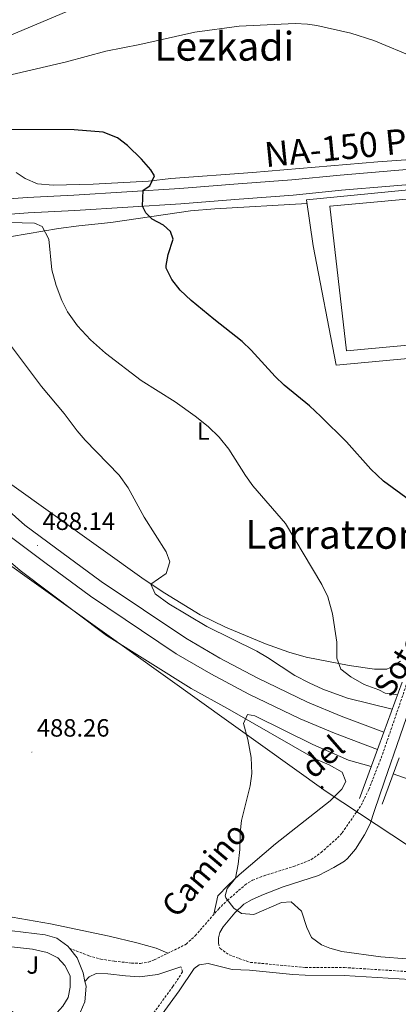
# Model space of a CAD drawing. Units: metres. Extents: x 616599 to 621104, y 4740593 to 4743640.
# Drawn here: x 618000 to 618152, y 4742049 to 4742443 of the extents above; entities that cross this region are included whole.
import ezdxf
from ezdxf.enums import TextEntityAlignment as Align

# ---------------------------------------------------------------- set-up
doc = ezdxf.new("R2010")
doc.units = ezdxf.units.M
doc.header["$MEASUREMENT"] = 0
doc.linetypes.add('TRAZOSX2', pattern=[1.5, 1, -0.5])
for name, color, linetype, lineweight in [('Carátula', 7, 'Continuous', 5), ('Level 16', 1, 'Continuous', 0), ('Level 18', 1, 'TRAZOSX2', 13), ('Level 20', 19, 'Continuous', 0), ('Level 21', 19, 'Continuous', 0), ('Level 26', 92, 'Continuous', 0), ('Level 34', 2, 'Continuous', 0), ('Level 36', 19, 'Continuous', 40), ('Level 37', 92, 'Continuous', 0), ('Level 4', 36, 'Continuous', 30), ('Level 41', 19, 'Continuous', 0), ('Level 44', 19, 'Continuous', 0), ('Level 45', 19, 'Continuous', 0), ('Level 5', 36, 'Continuous', 0), ('Level 54', 13, 'Continuous', 0), ('Level 7', 19, 'Continuous', 0)]:
    doc.layers.add(name, color=color, linetype=linetype, lineweight=lineweight)
doc.styles.add('Arial', font='ARIAL.TTF', dxfattribs={"height": 0.2})

# ---------------------------------------------------------------- blocks, each defined once
blk = doc.blocks.new('5PATER')
at = {"layer": 'Carátula', "linetype": 'Continuous', "lineweight": 5}
h = blk.add_hatch(color=250, dxfattribs=at)
edge = h.paths.add_edge_path()
edge.add_ellipse((0, 0), major_axis=(-1.33, -1.34), ratio=0.999422, start_angle=0, end_angle=360)
blk = doc.blocks.new('5GASO')
at = {"layer": 'Carátula', "linetype": 'Continuous', "lineweight": 5}
for color, points in [(33, [(0, -5.1), (-5.1, 0), (0, 5.1), (0.2, 2.5), (-0.3, 2.4), (-0.8, 2.2), (-1.2, 1.8), (-1.5, 1.3), (-1.7, 0.7), (-1.7, 0), (-1.7, -0.8), (-1.5, -1.4), (-1.2, -1.9), (-0.8, -2.3), (-0.3, -2.5), (0.3, -2.6)]), (250, [(0.3, -2.6), (-0.3, -2.5), (-0.8, -2.3), (-1.2, -1.9), (-1.5, -1.4), (-1.7, -0.8), (-1.7, 0), (-1.7, 0.7), (-1.5, 1.3), (-1.2, 1.8), (-0.8, 2.2), (-0.3, 2.4), (0.2, 2.5), (0.6, 2.5), (0.9, 2.4), (1.1, 2.3), (1.4, 2.1), (1.6, 1.9), (1.7, 1.6), (1.8, 1.3), (1.9, 1), (1.2, 0.8), (1, 1.2), (0.8, 1.4), (0.5, 1.6), (0.2, 1.6), (0, 1.6), (-0.3, 1.5), (-0.5, 1.4), (-0.7, 1.2), (-0.8, 1), (-0.9, 0.7), (-1, 0.4), (-1, 0), (-1, -0.4), (-0.9, -0.8), (-0.8, -1.1), (-0.6, -1.4), (-0.4, -1.5), (-0.2, -1.7), (0, -1.7), (0.2, -1.8), (0.5, -1.7), (0.8, -1.6), (1, -1.5), (1.3, -1.3), (1.3, -0.7), (0.2, -0.7), (0.2, 0.1), (2, 0.1), (2, -1.8), (1.7, -2.1), (1.3, -2.4), (0.8, -2.5)]), (33, [(0, -5.1), (0.3, -2.6), (0.8, -2.5), (1.3, -2.4), (1.7, -2.1), (2, -1.8), (2, 0.1), (0.2, 0.1), (0.2, -0.7), (1.3, -0.7), (1.3, -1.3), (1, -1.5), (0.8, -1.6), (0.5, -1.7), (0.2, -1.8), (0, -1.7), (-0.2, -1.7), (-0.4, -1.5), (-0.6, -1.4), (-0.8, -1.1), (-0.9, -0.8), (-1, -0.4), (-1, 0), (-1, 0.4), (-0.9, 0.7), (-0.8, 1), (-0.7, 1.2), (-0.5, 1.4), (-0.3, 1.5), (0, 1.6), (0.2, 1.6), (0.5, 1.6), (0.8, 1.4), (1, 1.2), (1.2, 0.8), (1.9, 1), (1.8, 1.3), (1.7, 1.6), (1.6, 1.9), (1.4, 2.1), (1.1, 2.3), (0.9, 2.4), (0.6, 2.5), (0.2, 2.5), (0, 5.1), (5.1, 0)])]:
    blk.add_hatch(color=color, dxfattribs=at).paths.add_polyline_path(points)
at = {"layer": 'Carátula', "color": 250, "linetype": 'Continuous', "lineweight": 5}
blk.add_3dface([(0, -5.1), (5.1, 0), (0, 5.1), (-5.1, 0)], dxfattribs=at)

msp = doc.modelspace()

# ---------------------------------------------------------------- linework, layer by layer
at = {"layer": 'Level 16', "color": 1, "linetype": 'Continuous', "lineweight": 13, "ltscale": 0.5}
for points in [[(618056.28, 4742462.4, 512.54), (617988.28, 4742433.76, 512), (618007.36, 4742495.52, 512.56), (618011.77, 4742510.23, 512.59)], [(618117.92, 4742352.8, 504.2), (618115.32, 4742371.28, 504.14), (618219, 4742381.36, 506.12)]]:
    msp.add_polyline3d(points, dxfattribs=at)
at = {"layer": 'Level 18', "color": 19, "linetype": 'Continuous', "lineweight": 0}
msp.add_polyline3d([(618214.96, 4742376.88, 503.48), (618220.79, 4742319.04, 502.94), (618176.24, 4742314.9, 502.79), (618131.35, 4742310.72, 502.64), (618124.68, 4742368.64, 502.76), (618170.14, 4742372.79, 503.12), (618214.96, 4742376.88, 503.48)], dxfattribs=at)
at = {"layer": 'Level 20', "color": 19, "linetype": 'Continuous', "lineweight": 0, "ltscale": 0.5}
msp.add_polyline3d([(618176.07, 4742309.52, 503.06), (618127.19, 4742304.96, 502.28), (618117.92, 4742352.8, 503.42)], dxfattribs=at)
at = {"layer": 'Level 21', "color": 19, "linetype": 'Continuous', "lineweight": 13}
for points in [[(617796.2, 4742401.93, 484.8), (617821.6, 4742394.65, 484.5), (617842.08, 4742387.93, 485.04), (617873.04, 4742378.97, 485.64), (617899.96, 4742373.13, 487.5), (617913.16, 4742371.37, 488.52), (617927.08, 4742370.16, 489.6), (617940.28, 4742369.44, 490.68), (617952.24, 4742369.52, 491.94), (617967.68, 4742369.92, 493.14), (617979.68, 4742370.48, 494.1), (618003.27, 4742372.18, 496.12), (618021.94, 4742373.05, 497.62), (618064.41, 4742375.77, 500.98), (618086.09, 4742377.45, 501.76), (618109.39, 4742379.2, 502.48), (618128.72, 4742381.12, 503.08), (618186.86, 4742385.99, 504.22), (618219.94, 4742390.36, 504.88), (618237.57, 4742393.26, 505.06), (618272.64, 4742401.89, 505.12), (618285.12, 4742405.6, 505.07)], [(617881.76, 4742351.05, 485.32), (617879.64, 4742355.13, 485.38), (617879.6, 4742358.49, 485.38), (617881.04, 4742362.17, 485.56), (617883.72, 4742364.57, 485.68), (617887.16, 4742366.01, 486.04), (617892.04, 4742366.25, 486.4), (617910.44, 4742363.77, 487.84), (617926.44, 4742362.4, 489.22), (617942.72, 4742362.24, 490.54), (617958.72, 4742362.72, 491.86), (618003.56, 4742366.08, 496.12), (618022.28, 4742366.96, 497.62), (618064.84, 4742369.68, 500.98), (618086.56, 4742371.36, 501.76), (618109.92, 4742373.12, 502.48), (618129.28, 4742375.04, 503.08), (618187.52, 4742379.92, 504.22), (618220.84, 4742384.32, 504.88), (618229.53, 4742385.75, 504.97)], [(618146.26, 4742157.93, 489.6), (618129.18, 4742164.4, 489.16), (618115.7, 4742170.04, 489.16), (618095.45, 4742179.73, 488.68), (618080.46, 4742187.68, 488.5), (618066.87, 4742195.57, 488.32), (618032.85, 4742218.38, 487.78), (618014.63, 4742231.88, 487.54), (618002.35, 4742240.96, 487.06), (617972.35, 4742267.52, 486.64), (617954.39, 4742285.52, 486.16), (617940.64, 4742299.84, 486.16), (617927.88, 4742312.08, 485.92), (617916.32, 4742322.88, 485.74), (617899.84, 4742336.01, 485.56), (617881.76, 4742351.05, 485.32)], [(617703.08, 4742283.52, 481.37), (617743.95, 4742254.01, 482.06), (617796.35, 4742215.85, 482.36), (617948.63, 4742105.2, 485.48), (617974.11, 4742086.24, 485.6), (617979.95, 4742082.4, 485.72), (617983.63, 4742080.48, 485.84), (617988.27, 4742079.44, 485.84), (618010.39, 4742076.8, 485.72), (618015.15, 4742075.44, 485.84), (618019.55, 4742072.24, 485.9), (618020.14, 4742071.48, 485.9), (618023.23, 4742067.52, 485.9), (618025.63, 4742061.6, 486.02), (618026.42, 4742058.04, 486.02), (618026.83, 4742056.16, 486.02), (618026.31, 4742049.92, 486.02), (618024.47, 4742045.68, 486.02)], [(617994.75, 4742237.6, 487.3), (618010.27, 4742226, 487.54), (618028.63, 4742212.4, 487.78), (618062.99, 4742189.36, 488.32), (618076.91, 4742181.28, 488.5), (618092.15, 4742173.2, 488.68), (618112.71, 4742163.36, 489.16), (618126.47, 4742157.6, 489.16), (618143.72, 4742151.07, 489.6)], [(617982.27, 4742074.56, 485.62), (617990.83, 4742072.64, 485.68), (618005.39, 4742071.04, 485.8), (618011.19, 4742069.68, 485.8), (618015.51, 4742067.52, 486.04), (618018.27, 4742064.48, 486.1), (618020.43, 4742060.4, 486.1), (618020.51, 4742055.84, 486.1), (618019.67, 4742051.68, 486.1), (618017.55, 4742048.16, 486.1), (618015.11, 4742045.52, 486.1), (618011.99, 4742043.76, 486.16), (618008.27, 4742042.8, 486.16), (618004.95, 4742042.88, 486.22), (618001.59, 4742043.44, 486.22), (617999.39, 4742044.56, 486.16), (617996.83, 4742046.4, 486.1), (617994.79, 4742049.12, 486.1), (617991.99, 4742056.4, 485.8), (617986.87, 4742067.28, 485.74), (617982.27, 4742074.56, 485.62)]]:
    msp.add_polyline3d(points, dxfattribs=at)
at = {"layer": 'Level 21', "color": 19, "linetype": 'TRAZOSX2', "lineweight": 0}
for points in [[(618020.14, 4742071.48, 485.9), (618027.95, 4742068.4, 486.5), (618032.75, 4742067.08, 486.9), (618038.23, 4742066.24, 487.4), (618045.11, 4742065.44, 488.06), (618048.67, 4742065.36, 488.3), (618051.83, 4742065.84, 488.36), (618054.19, 4742066.72, 488.6), (618066.99, 4742073.04, 489.08), (618070.64, 4742076.45, 489.3), (618079.99, 4742087.12, 489.8), (618083.53, 4742090.62, 490.26), (618090.65, 4742096.81, 491.34), (618093.63, 4742098.64, 491.72), (618098.26, 4742100.49, 492.19), (618110.15, 4742104.16, 493.4), (618117.07, 4742106.88, 493.94), (618121.11, 4742109.76, 494.63), (618127.73, 4742115.64, 495.32), (618129.59, 4742117.68, 495.44), (618137.24, 4742128.77, 496.21), (618140.3, 4742135.02, 496.52), (618145.72, 4742148.99, 496.94), (618155.49, 4742177.37, 497.71)], [(618079.91, 4742073.28, 489.44), (618080.59, 4742071.36, 489.38), (618084.19, 4742068.8, 489.38), (618088.27, 4742067.28, 489.38), (618092.79, 4742065.75, 488.96), (618114.83, 4742063.72, 489.02), (618130.53, 4742063.69, 489.02), (618160.47, 4742061.77, 489.11), (618180.82, 4742061.16, 489.19), (618227.58, 4742061.12, 489.36), (618247.57, 4742061.57, 489.46), (618267.55, 4742062.54, 489.57), (618293.55, 4742064.83, 489.73), (618313.18, 4742067.11, 489.86), (618337.95, 4742070.44, 490.1), (618356.59, 4742072.23, 490.34), (618374.71, 4742073.75, 490.22), (618384.88, 4742075.27, 490.4), (618400.13, 4742076.01, 490.52), (618437.41, 4742076.64, 490.58)], [(618045.07, 4742033.52, 482.86), (618061.71, 4742056.08, 486.7), (618065.54, 4742061.96, 487.76), (618064.91, 4742063.92, 488.54)]]:
    msp.add_polyline3d(points, dxfattribs=at)
at = {"layer": 'Level 21', "color": 1, "linetype": 'Continuous', "lineweight": 0}
for points in [[(618146.26, 4742157.93, 497.23), (618153.67, 4742178, 497.86)], [(618143.72, 4742151.07, 497.01), (618146.26, 4742157.93, 497.15)], [(618136.47, 4742131.44, 496.3), (618143.72, 4742151.07, 496.93)], [(618152.45, 4742147.75, 496.86), (618145.63, 4742129.12, 496.36)]]:
    msp.add_polyline3d(points, dxfattribs=at)
at = {"layer": 'Level 21', "color": 19, "linetype": 'Continuous', "lineweight": 0}
for points in [[(618159.19, 4742174.64, 497.6), (618146.59, 4742138.4, 496.7), (618142.43, 4742126.24, 495.8), (618140.75, 4742121.28, 495.74), (618138.54, 4742116.81, 495.56), (618134.97, 4742111.1, 495.32), (618131.71, 4742107.31, 495.13), (618130.51, 4742106.32, 495.08), (618126.26, 4742103.71, 494.69), (618120.06, 4742100.59, 493.91), (618105.87, 4742096, 492.44), (618098.03, 4742092.96, 491.24), (618093.46, 4742091, 490.86), (618090.11, 4742089.04, 490.58), (618086.57, 4742085.54, 490.12), (618081.91, 4742080, 489.74), (618080.51, 4742077.76, 489.56), (618079.99, 4742075.6, 489.44), (618079.91, 4742073.28, 489.44)], [(618437.55, 4742073.52, 490.58), (618400.23, 4742072.88, 490.52), (618385.19, 4742072.16, 490.4), (618375.07, 4742070.64, 490.22), (618356.87, 4742069.12, 490.34), (618338.51, 4742067.36, 490.1), (618313.55, 4742064, 489.86), (618273.85, 4742059.85, 489.61), (618222.63, 4742057.93, 489.34), (618165.72, 4742058.41, 489.14), (618130.43, 4742060.56, 489.02), (618114.74, 4742060.6, 489.02), (618109.75, 4742060.88, 489.02), (618092.47, 4742062.64, 488.96), (618085.47, 4742062.96, 488.8), (618075.83, 4742065.36, 488.74), (618072.27, 4742064.72, 488.68), (618070.15, 4742063.35, 488.32), (618064.26, 4742054.31, 486.7), (618047.57, 4742031.68, 482.86)], [(618064.91, 4742063.92, 488.54), (618055.63, 4742060.96, 488.42), (618048.23, 4742059.92, 488.3), (618042.67, 4742060.32, 488), (618035.63, 4742061.12, 487.22), (618030.91, 4742061.28, 486.56), (618028.11, 4742059.92, 486.2), (618026.42, 4742058.04, 486.02)]]:
    msp.add_polyline3d(points, dxfattribs=at)
at = {"layer": 'Level 34', "color": 19, "linetype": 'Continuous', "lineweight": 13, "ltscale": 0.5}
msp.add_polyline3d([(620799.53, 4741057.32, 560.09), (620490.99, 4741301.82, 560.78), (620185.22, 4741518.59, 562.11), (619865.87, 4741729.36, 529.31), (619745.27, 4741771.51, 533.45), (619690.35, 4741995.66, 524.08), (619692.89, 4742038.27, 524.48), (619536.07, 4742089.16, 522.29), (619206.15, 4742197.75, 508.08), (618656.31, 4742043.46, 484.86), (618570.52, 4742103.08, 488.95), (618489.58, 4742064.28, 489.62), (618248.97, 4742051.32, 488.54), (618123.18, 4742134.21, 491.49), (617942.43, 4742263.27, 485.34), (617828.27, 4742330.51, 483.37), (617773.92, 4742386.85, 483.2), (617643.6, 4742429.43, 481.92), (617607.58, 4742420.26, 481.49)], dxfattribs=at)
at = {"layer": 'Level 36', "color": 92, "linetype": 'Continuous', "lineweight": 0}
for points in [[(618313.32, 4742445.76, 507.41), (618308.68, 4742441.52, 507.31), (618297.52, 4742433.44, 507.21), (618290.84, 4742429.28, 507.09), (618269.32, 4742416.88, 506.53), (618265.28, 4742414.16, 506.39), (618253.72, 4742403.76, 506.31), (618249.56, 4742401.84, 506.29), (618244.04, 4742400, 506.19), (618237.4, 4742398.24, 505.99), (618228.84, 4742396.4, 505.75), (618204.56, 4742392, 505.43), (618172.16, 4742388.48, 504.89), (618143.88, 4742386.4, 503.81), (618093.6, 4742382.16, 502.51), (618060.84, 4742379.76, 501.47), (618051.96, 4742378.64, 501.03), (618029.76, 4742377.52, 499.25), (618013.6, 4742377.12, 498.45), (618007.36, 4742377.6, 498.33), (618002.48, 4742379.76, 498.07), (617998.84, 4742382.24, 498.13)], [(617996.92, 4742356.49, 493.31), (618015.8, 4742359.68, 495.62), (618023.96, 4742360.8, 496.94), (618036.81, 4742362.14, 498.2), (618068.76, 4742366.88, 500.9), (618078.46, 4742367.59, 501.58), (618115.53, 4742369.78, 502.34)], [(618152.99, 4742186.4, 496.82), (618148.77, 4742183.74, 496.35), (618147.47, 4742183.28, 496.22), (618142.49, 4742183.25, 495.76), (618132.36, 4742184.64, 494.88), (618115.09, 4742188.05, 493.19), (618108.23, 4742190, 492.62), (618098.83, 4742193.36, 491.97), (618082.83, 4742200, 490.64), (618072.63, 4742205, 490.15), (618058.41, 4742213.69, 489.71), (618050.19, 4742219.2, 489.5), (617996.19, 4742257.68, 488.06)], [(617970.35, 4742248.56, 486.1), (618000.47, 4742222.72, 487), (618035.03, 4742196.72, 488.26), (618069.03, 4742175.52, 489.58), (618083.59, 4742167.44, 489.88), (618119.07, 4742147.12, 491.74), (618124.43, 4742144.88, 491.92), (618129.55, 4742142, 491.92), (618131.11, 4742138.16, 491.92), (618129.43, 4742135.2, 491.8), (618124.79, 4742130.48, 491.44), (618102.79, 4742113.2, 490.6), (618088.27, 4742100.8, 490.06), (618083.91, 4742096.72, 490), (618079.67, 4742092.48, 490), (618078.15, 4742085.02, 489.7)], [(618059.61, 4742069.4, 488.8), (618054.99, 4742071.44, 488.98), (618047.27, 4742073.6, 488.98), (618036.07, 4742076.32, 488.62), (618012.59, 4742081.2, 488.02), (617994.07, 4742084.4, 487.54)]]:
    msp.add_polyline3d(points, dxfattribs=at)
at = {"layer": 'Level 4', "color": 36, "linetype": 'Continuous', "lineweight": 30}
msp.add_polyline3d([(618182.37, 4742232.15, 500.01), (618146.2, 4742258.55, 500.01), (618141.09, 4742263.29, 500.01), (618131.31, 4742274.32, 500.01), (618121.03, 4742284.48, 500.01), (618116.47, 4742288.64, 500.01), (618106.27, 4742297.04, 500.01), (618102.65, 4742300.49, 500.01), (618093.12, 4742311.04, 500.01), (618089.5, 4742314.49, 500.01), (618078.04, 4742323.36, 500.01), (618069.04, 4742330.88, 500.01), (618064.64, 4742335.04, 500.01), (618061.2, 4742339.28, 500.01), (618059.03, 4742343.89, 500.01), (618058.96, 4742344.96, 500.01), (618059.84, 4742349.36, 500.01), (618061.76, 4742355.44, 500.01), (618060.76, 4742358.56, 500.01), (618057.88, 4742361.04, 500.01), (618053.4, 4742363.52, 500.01), (618050.76, 4742366.08, 500.01), (618049.53, 4742368.7, 500.01), (618049.8, 4742375.04, 500.01), (618052.4, 4742376.8, 500.01), (618054.36, 4742380.8, 500.01), (618052.88, 4742383.2, 500.01), (618049.04, 4742387.52, 500.01), (618043.44, 4742392.96, 500.01), (618039.5, 4742396.02, 500.01), (618033.76, 4742398.33, 500.01), (618022.08, 4742399.28, 500.01), (617994.24, 4742399.37, 500.01)], dxfattribs=at)
at = {"layer": 'Level 5', "color": 36, "linetype": 'Continuous', "lineweight": 0}
for points in [[(617994.87, 4742420.85, 505.01), (618018.96, 4742426.56, 505.01), (618034.84, 4742430.72, 505.01), (618048.48, 4742433.44, 505.01), (618070.48, 4742438.4, 505.01), (618088.32, 4742440.8, 505.01), (618110.76, 4742441.92, 505.01), (618115.74, 4742441.64, 505.01), (618119.44, 4742441.04, 505.01), (618133.09, 4742438, 505.01), (618142.25, 4742435.1, 505.01), (618159, 4742428.08, 505.01)], [(618151.78, 4742172.87, 495.01), (618146.82, 4742173.6, 495.01), (618144.27, 4742174.88, 495.01), (618138.39, 4742177.04, 495.01), (618133.11, 4742180.08, 495.01), (618129.03, 4742183.28, 495.01), (618127.39, 4742187.6, 495.01), (618127.51, 4742194.08, 495.01), (618125.7, 4742205.39, 495.01), (618123.84, 4742212.24, 495.01), (618121.42, 4742217.11, 495.01), (618106.79, 4742241.6, 495.01), (618093.75, 4742256.72, 495.01), (618090.79, 4742260.75, 495.01), (618084.13, 4742271.28, 495.01), (618080.25, 4742276.09, 495.01), (618075.85, 4742280.45, 495.01), (618070.65, 4742284.6, 495.01), (618062.55, 4742290.32, 495.01), (618048.99, 4742298.8, 495.01), (618034.64, 4742309.84, 495.01), (618028.64, 4742315.2, 495.01), (618023.48, 4742320.72, 495.01), (618019.44, 4742326.4, 495.01), (618017.14, 4742330.85, 495.01), (618014.86, 4742336.95, 495.01), (618013.12, 4742343.2, 495.01), (618011.88, 4742355.52, 495.01), (618009.28, 4742360.48, 495.01), (618006.2, 4742361.92, 495.01), (617996.24, 4742362.16, 495.01)], [(618149.68, 4742167.19, 490.01), (618131.75, 4742171.6, 490.01), (618121.84, 4742175.21, 490.01), (618116.33, 4742177.68, 490.01), (618110.59, 4742180.63, 490.01), (618099.67, 4742187.92, 490.01), (618095.32, 4742190.38, 490.01), (618075.27, 4742200.32, 490.01), (618060.11, 4742209.36, 490.01), (618054.59, 4742213.36, 490.01), (618052.87, 4742217.2, 490.01), (618058.99, 4742221.6, 490.01), (618060.39, 4742226.24, 490.01), (618058.99, 4742230.24, 490.01), (618050.11, 4742244.07, 490.01), (618043.71, 4742255.92, 490.01), (618040.15, 4742260.88, 490.01), (618026.55, 4742274.96, 490.01), (618023.27, 4742278.73, 490.01), (618018.07, 4742285.68, 490.01), (618008.91, 4742296.48, 490.01), (617994.58, 4742315.68, 490.01)], [(618155.39, 4742067.2, 490.01), (618145.15, 4742068, 490.01), (618129.43, 4742070.08, 490.01), (618124.64, 4742071.44, 490.01), (618121.31, 4742072.8, 490.01), (618117.27, 4742075.76, 490.01), (618115.43, 4742079.76, 490.01), (618113.23, 4742086.32, 490.01), (618109.19, 4742090, 490.01), (618105.23, 4742089.76, 490.01), (618094.11, 4742084.96, 490.01), (618089.19, 4742085.28, 490.01), (618086.07, 4742087.52, 490.01), (618082.9, 4742091.55, 490.01), (618082.59, 4742092.48, 490.01), (618083.51, 4742095.36, 490.01), (618086.83, 4742099.44, 490.01), (618087.91, 4742105.12, 490.01), (618088.47, 4742111.04, 490.01), (618088.63, 4742117.68, 490.01), (618089.23, 4742122.65, 490.01), (618092.71, 4742136.48, 490.01), (618093.28, 4742141.45, 490.01), (618093.13, 4742147.88, 490.01), (618091.79, 4742155.04, 490.01), (618090.03, 4742161.44, 490.01), (618091.67, 4742165.04, 490.01), (618094.55, 4742164.48, 490.01), (618117.75, 4742153.04, 490.01), (618132.14, 4742146.78, 490.01), (618141.21, 4742144.28, 490.01)], [(618150.07, 4742141.25, 490.01), (618168.95, 4742134.56, 490.01), (618181.19, 4742131.04, 490.01), (618197.89, 4742127.23, 490.01), (618210.51, 4742125.04, 490.01), (618216, 4742124.51, 490.01), (618216.91, 4742124.64, 490.01), (618212.82, 4742126.42, 490.01), (618199.51, 4742130.16, 490.01), (618189.89, 4742133.56, 490.01), (618185.71, 4742136.32, 490.01), (618214.75, 4742135.28, 490.01), (618224.5, 4742135.34, 490.01), (618232.11, 4742135.92, 490.01), (618237.07, 4742135.2, 490.01), (618242.83, 4742133.92, 490.01), (618248.19, 4742133.36, 490.01), (618246.35, 4742135.52, 490.01), (618242.99, 4742136.8, 490.01), (618183.67, 4742152.64, 490.01), (618157.84, 4742162.45, 490.01)]]:
    msp.add_polyline3d(points, dxfattribs=at)
at = {"layer": 'Level 54', "color": 13, "linetype": 'Continuous', "lineweight": 0}
for points in [[(617979.68, 4742370.48, 494.1), (618003.27, 4742372.18, 496.12), (618021.94, 4742373.05, 497.62), (618064.41, 4742375.77, 500.98), (618086.09, 4742377.45, 501.76), (618109.39, 4742379.2, 502.48), (618128.72, 4742381.12, 503.08), (618186.86, 4742385.99, 504.22), (618219.94, 4742390.36, 504.88), (618237.57, 4742393.26, 505.06), (618272.64, 4742401.89, 505.12), (618285.12, 4742405.6, 505.07), (618305.71, 4742411.72, 505), (618320.7, 4742417.01, 505), (618332.13, 4742421.34, 505.12), (618358.91, 4742432.65, 504.16), (618376.15, 4742440.19, 502.96), (618406.68, 4742454.62, 502.42)], [(618409.32, 4742449.12, 502.42), (618378.68, 4742434.64, 502.96), (618361.32, 4742427.04, 504.16), (618334.4, 4742415.68, 505.12), (618322.8, 4742411.28, 505), (618307.6, 4742405.92, 505), (618274.24, 4742396, 505.12), (618238.8, 4742387.28, 505.06), (618229.53, 4742385.75, 504.97), (618220.84, 4742384.32, 504.88), (618187.52, 4742379.92, 504.22), (618129.28, 4742375.04, 503.08), (618109.92, 4742373.12, 502.48), (618086.56, 4742371.36, 501.76), (618064.84, 4742369.68, 500.98), (618022.28, 4742366.96, 497.62), (618003.56, 4742366.08, 496.12), (617958.72, 4742362.72, 491.86)], [(617972.35, 4742267.52, 486.64), (618002.35, 4742240.96, 487.06), (618014.63, 4742231.88, 487.54), (618032.85, 4742218.38, 487.78), (618066.87, 4742195.57, 488.32), (618080.46, 4742187.68, 488.5), (618095.45, 4742179.73, 488.68), (618115.7, 4742170.04, 489.16), (618129.18, 4742164.4, 489.16), (618146.26, 4742157.93, 489.6), (618146.26, 4742157.93, 489.6), (618146.26, 4742157.93, 497.15), (618143.72, 4742151.07, 497.01), (618126.47, 4742157.6, 489.16), (618112.71, 4742163.36, 489.16), (618092.15, 4742173.2, 488.68), (618076.91, 4742181.28, 488.5), (618062.99, 4742189.36, 488.32), (618028.63, 4742212.4, 487.78), (618010.27, 4742226, 487.54), (617994.75, 4742237.6, 487.3)]]:
    msp.add_polyline3d(points, dxfattribs=at)

# ---------------------------------------------------------------- block references
at = {"layer": 'Level 34', "color": 2, "linetype": 'Continuous', "lineweight": 0, "xscale": 0.09999983015004542, "yscale": 0.09999983015004542}
msp.add_blockref('5GASO', (618121.47, 4742135.82, 491.46), dxfattribs=at)
msp.add_blockref('5GASO', (618121.47, 4742135.82, 491.46), dxfattribs=at)
at = {"layer": 'Level 7', "color": 19, "linetype": 'Continuous', "lineweight": 0, "xscale": 0.09999983015004542, "yscale": 0.09999983015004542}
for p in [(618007.35, 4742232.8, 488.15), (618005.11, 4742150, 488.27)]:
    msp.add_blockref('5PATER', p, dxfattribs=at)

# ---------------------------------------------------------------- texts
at = {"layer": 'Level 26', "color": 92, "linetype": 'Continuous', "lineweight": 0, "style": 'Arial'}
msp.add_text('J', height=7, dxfattribs=at).set_placement((618005.48, 4742064.71, 485.8), align=Align.MIDDLE_CENTER)
at = {"layer": 'Level 37', "color": 92, "linetype": 'Continuous', "lineweight": 0, "style": 'Arial'}
msp.add_text('L', height=7, dxfattribs=at).set_placement((618073.88, 4742278.63, 494.56), align=Align.MIDDLE_CENTER)
at = {"layer": 'Level 41', "color": 19, "linetype": 'Continuous', "lineweight": 0, "style": 'Arial'}
for s, p in [('488.14', (618009.34, 4742236.8, 488.15)), ('488.26', (618007.1, 4742154, 488.27))]:
    msp.add_text(s, height=7, dxfattribs=at).set_placement(p, align=Align.BOTTOM_LEFT)
at = {"layer": 'Level 44', "color": 1, "linetype": 'Continuous', "lineweight": 0, "style": 'Arial'}
msp.add_text('NA-150 Pamplona-Aoiz-Lumbier', height=9.9999, rotation=5.6715, dxfattribs=at).set_placement((618199.86, 4742399.31, 340.59), align=Align.MIDDLE_CENTER)
at = {"layer": 'Level 44', "color": 19, "linetype": 'Continuous', "lineweight": 0, "style": 'Arial'}
for s, rotation, p in [('Soto', 59.036, (618158.63, 4742181.5, 497.71)), ('del', 41.184, (618126.62, 4742142.66, 491.65)), ('Camino', 49.865, (618079.75, 4742098.26, 489.9))]:
    msp.add_text(s, height=9, rotation=rotation, dxfattribs=at).set_placement(p, align=Align.BOTTOM_CENTER)
at = {"layer": 'Level 45', "color": 19, "linetype": 'Continuous', "lineweight": 0, "style": 'Arial'}
for s, p in [('Lezkadi', (618082.29, 4742432.72, 509.4)), ('Larratzondoa', (618140.13, 4742237.2, 502.13))]:
    msp.add_text(s, height=11.5, dxfattribs=at).set_placement(p, align=Align.MIDDLE_CENTER)

doc.saveas('drawing.dxf')
